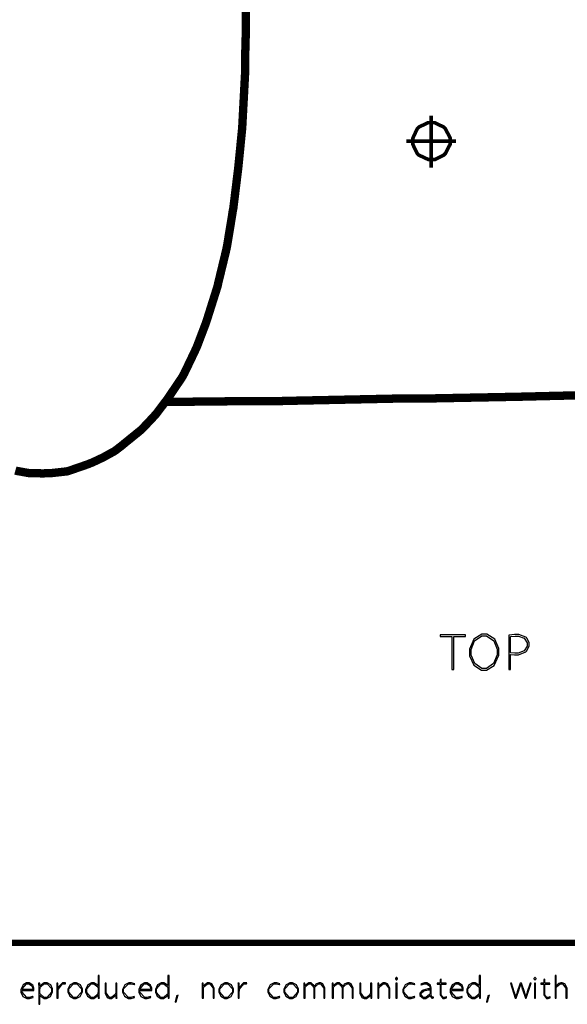
# Model space of a CAD drawing. Extents: x -138 to 138, y -97 to 97.
# Drawn here: x -87 to -65, y -96 to -57 of the extents above; entities that cross this region are included whole.
import ezdxf

# ---------------------------------------------------------------- set-up
doc = ezdxf.new("R2010")
doc.units = 0
doc.header["$MEASUREMENT"] = 0
for name, color, linetype in [('C00-00-00-BLACK', 7, 'Continuous'), ('C00-FD-00', 3, 'Continuous'), ('CFD-00-00', 1, 'Continuous'), ('CFD-00-FD', 6, 'Continuous')]:
    doc.layers.add(name, color=color, linetype=linetype)

msp = doc.modelspace()

# ---------------------------------------------------------------- linework, layer by layer
at = {"layer": 'C00-00-00-BLACK', "const_width": 0.25012}
msp.add_lwpolyline([(134.851, -93.9137), (134.851, 93.9144), (-134.851, 93.9144), (-134.851, -93.9137), (134.851, -93.9137)], close=True, dxfattribs=at)
at = {"layer": 'C00-00-00-BLACK'}
for points in [[(-69.9961, -83.0382), (-69.9244, -83.0382), (-69.9244, -81.7319), (-69.4612, -81.7319), (-69.4612, -81.6656), (-70.4589, -81.6656), (-70.4589, -81.7319), (-69.9961, -81.7319), (-69.9961, -83.0382)], [(-68.7063, -81.6381), (-68.8107, -81.6381), (-69.1236, -81.8395), (-69.2958, -82.2378), (-69.2958, -82.3711), (-69.2958, -82.4953), (-69.1293, -82.8689), (-68.8206, -83.0658), (-68.7172, -83.0658), (-68.6167, -83.0658), (-68.3105, -82.8784), (-68.1274, -82.4692), (-68.1274, -82.3327), (-68.1274, -82.2075), (-68.2886, -81.8339), (-68.6029, -81.6381), (-68.7063, -81.6381)], [(-68.7116, -81.7044), (-68.6153, -81.7044), (-68.3256, -81.9097), (-68.199, -82.235), (-68.199, -82.3436), (-68.199, -82.4593), (-68.3383, -82.8082), (-68.6192, -82.9998), (-68.7116, -82.9998), (-68.8068, -82.9998), (-69.088, -82.8068), (-69.2242, -82.4759), (-69.2242, -82.3658), (-69.2242, -82.2501), (-69.0961, -81.9069), (-68.8082, -81.7044), (-68.7116, -81.7044)], [(-67.7362, -83.0382), (-67.6642, -83.0382), (-67.6642, -82.4431), (-67.649, -82.447), (-67.5044, -82.465), (-67.455, -82.465), (-67.3488, -82.465), (-67.0539, -82.3412), (-67.0306, -82.3161), (-67.014, -82.2981), (-66.9258, -82.0999), (-66.9258, -82.0349), (-66.9258, -81.9704), (-67.0193, -81.7912), (-67.0359, -81.776), (-67.0553, -81.7566), (-67.335, -81.6547), (-67.4275, -81.6547), (-67.5044, -81.6547), (-67.7139, -81.6783), (-67.7362, -81.6822), (-67.7362, -83.0382)], [(-67.6642, -81.7376), (-67.6533, -81.7361), (-67.4839, -81.721), (-67.4275, -81.721), (-67.353, -81.721), (-67.1283, -81.794), (-67.0027, -81.9827), (-67.0027, -82.0462), (-67.0027, -82.1094), (-67.1188, -82.3024), (-67.3626, -82.3934), (-67.4437, -82.3934), (-67.4991, -82.3934), (-67.649, -82.3754), (-67.6642, -82.3711), (-67.6642, -81.7376)]]:
    msp.add_lwpolyline(points, close=True, dxfattribs=at)
at = {"layer": 'C00-FD-00'}
for points in [[(-86.6221, -95.8141), (-86.6207, -95.8085), (-86.6165, -95.7795), (-86.6165, -95.77), (-86.6165, -95.7287), (-86.6662, -95.6045), (-86.8109, -95.5054), (-86.8592, -95.5054), (-86.9086, -95.5054), (-87.0532, -95.5908), (-87.1347, -95.77), (-87.1347, -95.8307), (-87.1347, -95.8843), (-87.056, -96.0483), (-86.9005, -96.1337), (-86.8479, -96.1337), (-86.7999, -96.1337), (-86.662, -96.0924), (-86.6549, -96.0896), (-86.6662, -96.0512), (-86.6757, -96.0565), (-86.801, -96.0896), (-86.8426, -96.0896), (-86.9043, -96.0896), (-87.0906, -95.8829), (-87.0906, -95.8141), (-86.6221, -95.8141)], [(-87.085, -95.77), (-87.0807, -95.7453), (-86.9195, -95.5439), (-86.8645, -95.5439), (-86.8246, -95.5439), (-86.7018, -95.6296), (-86.6662, -95.734), (-86.6662, -95.77), (-87.085, -95.77)], [(-86.4277, -96.3651), (-86.3836, -96.3651), (-86.3836, -96.0071), (-86.3713, -96.0275), (-86.2154, -96.1337), (-86.1632, -96.1337), (-86.1134, -96.1337), (-85.9621, -96.0497), (-85.8763, -95.8677), (-85.8763, -95.8085), (-85.8763, -95.7548), (-85.9494, -95.5964), (-86.0982, -95.5054), (-86.1466, -95.5054), (-86.2058, -95.5054), (-86.3741, -95.6282), (-86.3836, -95.6486), (-86.3893, -95.522), (-86.4334, -95.522), (-86.4334, -95.5689), (-86.4277, -95.6737), (-86.4277, -95.7093), (-86.4277, -96.3651)], [(-86.3836, -95.77), (-86.3836, -95.7562), (-86.3741, -95.7188), (-86.3727, -95.715), (-86.3642, -95.6874), (-86.2058, -95.5439), (-86.1522, -95.5439), (-86.0944, -95.5439), (-85.9204, -95.7425), (-85.9204, -95.8085), (-85.9204, -95.8801), (-86.1025, -96.0953), (-86.1632, -96.0953), (-86.2168, -96.0953), (-86.3727, -95.952), (-86.378, -95.9298), (-86.3794, -95.9256), (-86.3836, -95.8913), (-86.3836, -95.8801), (-86.3836, -95.77)], [(-85.7028, -96.1171), (-85.6587, -96.1171), (-85.6587, -95.9079), (-85.6587, -95.8815), (-85.6534, -95.8222), (-85.6534, -95.8032), (-85.6435, -95.7576), (-85.4823, -95.5495), (-85.4273, -95.5495), (-85.4121, -95.5495), (-85.3789, -95.5551), (-85.3666, -95.5551), (-85.3609, -95.5163), (-85.368, -95.5149), (-85.4135, -95.5054), (-85.4273, -95.5054), (-85.4851, -95.5054), (-85.6506, -95.6885), (-85.6587, -95.7259), (-85.6643, -95.7259), (-85.6643, -95.522), (-85.7084, -95.522), (-85.707, -95.54), (-85.7028, -95.679), (-85.7028, -95.7259), (-85.7028, -96.1171)], [(-84.9792, -95.5054), (-85.0304, -95.5054), (-85.1821, -95.588), (-85.2717, -95.7658), (-85.2717, -95.825), (-85.2717, -95.8801), (-85.1902, -96.0455), (-85.0371, -96.1337), (-84.9849, -96.1337), (-84.9341, -96.1337), (-84.7781, -96.0483), (-84.6871, -95.8719), (-84.6871, -95.8141), (-84.6871, -95.7591), (-84.7714, -95.5936), (-84.9284, -95.5054), (-84.9792, -95.5054)], [(-84.9792, -95.5439), (-84.9175, -95.5439), (-84.7312, -95.7467), (-84.7312, -95.8141), (-84.7312, -95.8829), (-84.9214, -96.0896), (-84.9849, -96.0896), (-85.0456, -96.0896), (-85.2276, -95.8871), (-85.2276, -95.8197), (-85.2276, -95.7506), (-85.0413, -95.5439), (-84.9792, -95.5439)], [(-84.0669, -95.2242), (-84.0669, -95.6211), (-84.0726, -95.6211), (-84.0782, -95.6088), (-84.231, -95.5054), (-84.2821, -95.5054), (-84.3315, -95.5054), (-84.4804, -95.595), (-84.5633, -95.7714), (-84.5633, -95.8307), (-84.5633, -95.8843), (-84.4889, -96.0455), (-84.3467, -96.1337), (-84.2987, -96.1337), (-84.2409, -96.1337), (-84.074, -96.0099), (-84.0669, -95.9905), (-84.0617, -95.9905), (-84.0617, -96.1171), (-84.0176, -96.1171), (-84.019, -96.1048), (-84.0228, -96.0099), (-84.0228, -95.9795), (-84.0228, -95.2242), (-84.0669, -95.2242)], [(-84.0669, -95.8691), (-84.0669, -95.8829), (-84.0712, -95.9203), (-84.0726, -95.9242), (-84.0796, -95.9492), (-84.2366, -96.0953), (-84.2874, -96.0953), (-84.3456, -96.0953), (-84.5192, -95.8928), (-84.5192, -95.825), (-84.5192, -95.7548), (-84.3414, -95.5439), (-84.2821, -95.5439), (-84.231, -95.5439), (-84.0835, -95.6762), (-84.0782, -95.6984), (-84.0754, -95.7026), (-84.0669, -95.7439), (-84.0669, -95.7591), (-84.0669, -95.8691)], [(-83.3201, -95.522), (-83.3642, -95.522), (-83.3642, -95.8857), (-83.3642, -95.9037), (-83.378, -95.9531), (-83.3808, -95.9573), (-83.3878, -95.9753), (-83.5283, -96.0896), (-83.5738, -96.0896), (-83.6164, -96.0896), (-83.7445, -95.9079), (-83.7445, -95.8473), (-83.7445, -95.522), (-83.7886, -95.522), (-83.7886, -95.8582), (-83.7886, -95.916), (-83.7103, -96.091), (-83.6164, -96.1337), (-83.5847, -96.1337), (-83.5297, -96.1337), (-83.3727, -96.0124), (-83.3642, -95.9961), (-83.3589, -95.9961), (-83.3589, -96.1171), (-83.3148, -96.1171), (-83.3162, -96.1048), (-83.3201, -96.0099), (-83.3201, -95.9795), (-83.3201, -95.522)], [(-82.6283, -96.0512), (-82.6382, -96.0554), (-82.7592, -96.0896), (-82.7994, -96.0896), (-82.8626, -96.0896), (-83.0527, -95.8871), (-83.0527, -95.8197), (-83.0527, -95.752), (-82.8544, -95.5495), (-82.7881, -95.5495), (-82.7483, -95.5495), (-82.6382, -95.5827), (-82.6283, -95.588), (-82.6117, -95.5495), (-82.6174, -95.5453), (-82.7416, -95.5054), (-82.7828, -95.5054), (-82.8393, -95.5054), (-83.0047, -95.5908), (-83.0968, -95.77), (-83.0968, -95.8307), (-83.0968, -95.8843), (-83.0171, -96.0455), (-82.8587, -96.1337), (-82.8047, -96.1337), (-82.7581, -96.1337), (-82.6244, -96.0882), (-82.6174, -96.0843), (-82.6283, -96.0512)], [(-81.9326, -95.8141), (-81.9312, -95.8085), (-81.927, -95.7795), (-81.927, -95.77), (-81.927, -95.7287), (-81.9767, -95.6045), (-82.1214, -95.5054), (-82.1697, -95.5054), (-82.2191, -95.5054), (-82.3637, -95.5908), (-82.4452, -95.77), (-82.4452, -95.8307), (-82.4452, -95.8843), (-82.3666, -96.0483), (-82.211, -96.1337), (-82.1584, -96.1337), (-82.1104, -96.1337), (-81.9725, -96.0924), (-81.9654, -96.0896), (-81.9767, -96.0512), (-81.9863, -96.0565), (-82.1118, -96.0896), (-82.1531, -96.0896), (-82.2149, -96.0896), (-82.4011, -95.8829), (-82.4011, -95.8141), (-81.9326, -95.8141)], [(-82.3955, -95.77), (-82.3913, -95.7453), (-82.23, -95.5439), (-82.175, -95.5439), (-82.1351, -95.5439), (-82.0124, -95.6296), (-81.9767, -95.734), (-81.9767, -95.77), (-82.3955, -95.77)], [(-81.2916, -95.2242), (-81.2916, -95.6211), (-81.2973, -95.6211), (-81.3029, -95.6088), (-81.4557, -95.5054), (-81.5068, -95.5054), (-81.5562, -95.5054), (-81.7051, -95.595), (-81.788, -95.7714), (-81.788, -95.8307), (-81.788, -95.8843), (-81.7136, -96.0455), (-81.5714, -96.1337), (-81.5234, -96.1337), (-81.4652, -96.1337), (-81.2987, -96.0099), (-81.2916, -95.9905), (-81.2864, -95.9905), (-81.2864, -96.1171), (-81.2423, -96.1171), (-81.2437, -96.1048), (-81.2475, -96.0099), (-81.2475, -95.9795), (-81.2475, -95.2242), (-81.2916, -95.2242)], [(-81.2916, -95.8691), (-81.2916, -95.8829), (-81.2959, -95.9203), (-81.2973, -95.9242), (-81.304, -95.9492), (-81.4613, -96.0953), (-81.5121, -96.0953), (-81.57, -96.0953), (-81.7439, -95.8928), (-81.7439, -95.825), (-81.7439, -95.7548), (-81.5661, -95.5439), (-81.5068, -95.5439), (-81.4557, -95.5439), (-81.3082, -95.6762), (-81.3029, -95.6984), (-81.3001, -95.7026), (-81.2916, -95.7439), (-81.2916, -95.7591), (-81.2916, -95.8691)], [(-79.926, -96.1171), (-79.8819, -96.1171), (-79.8819, -95.7478), (-79.8819, -95.734), (-79.8724, -95.697), (-79.871, -95.6927), (-79.8654, -95.6737), (-79.7207, -95.5439), (-79.6724, -95.5439), (-79.6272, -95.5439), (-79.4907, -95.7178), (-79.4907, -95.7756), (-79.4907, -96.1171), (-79.4466, -96.1171), (-79.4466, -95.7756), (-79.4466, -95.7178), (-79.539, -95.5453), (-79.6354, -95.5054), (-79.6671, -95.5054), (-79.7207, -95.5054), (-79.8738, -95.6239), (-79.8819, -95.6433), (-79.8876, -95.522), (-79.9317, -95.522), (-79.9303, -95.5343), (-79.926, -95.6282), (-79.926, -95.6596), (-79.926, -96.1171)], [(-78.9753, -95.5054), (-79.0261, -95.5054), (-79.1778, -95.588), (-79.2674, -95.7658), (-79.2674, -95.825), (-79.2674, -95.8801), (-79.1863, -96.0455), (-79.0332, -96.1337), (-78.9809, -96.1337), (-78.9298, -96.1337), (-78.7742, -96.0483), (-78.6832, -95.8719), (-78.6832, -95.8141), (-78.6832, -95.7591), (-78.7672, -95.5936), (-78.9242, -95.5054), (-78.9753, -95.5054)], [(-78.9753, -95.5439), (-78.9132, -95.5439), (-78.7273, -95.7467), (-78.7273, -95.8141), (-78.7273, -95.8829), (-78.9174, -96.0896), (-78.9809, -96.0896), (-79.0413, -96.0896), (-79.2233, -95.8871), (-79.2233, -95.8197), (-79.2233, -95.7506), (-79.0374, -95.5439), (-78.9753, -95.5439)], [(-78.4983, -96.1171), (-78.4543, -96.1171), (-78.4543, -95.9079), (-78.4543, -95.8815), (-78.449, -95.8222), (-78.449, -95.8032), (-78.4391, -95.7576), (-78.2779, -95.5495), (-78.2228, -95.5495), (-78.2077, -95.5495), (-78.1745, -95.5551), (-78.1621, -95.5551), (-78.1569, -95.5163), (-78.1636, -95.5149), (-78.2091, -95.5054), (-78.2228, -95.5054), (-78.2807, -95.5054), (-78.4461, -95.6885), (-78.4543, -95.7259), (-78.4599, -95.7259), (-78.4599, -95.522), (-78.504, -95.522), (-78.5026, -95.54), (-78.4983, -95.679), (-78.4983, -95.7259), (-78.4983, -96.1171)], [(-76.8516, -96.0512), (-76.8615, -96.0554), (-76.9825, -96.0896), (-77.0227, -96.0896), (-77.0858, -96.0896), (-77.276, -95.8871), (-77.276, -95.8197), (-77.276, -95.752), (-77.0777, -95.5495), (-77.0114, -95.5495), (-76.9715, -95.5495), (-76.8615, -95.5827), (-76.8516, -95.588), (-76.835, -95.5495), (-76.8406, -95.5453), (-76.9648, -95.5054), (-77.0061, -95.5054), (-77.0625, -95.5054), (-77.228, -95.5908), (-77.3201, -95.77), (-77.3201, -95.8307), (-77.3201, -95.8843), (-77.2403, -96.0455), (-77.0819, -96.1337), (-77.028, -96.1337), (-76.9814, -96.1337), (-76.8477, -96.0882), (-76.8406, -96.0843), (-76.8516, -96.0512)], [(-76.3873, -95.5054), (-76.4381, -95.5054), (-76.5898, -95.588), (-76.6794, -95.7658), (-76.6794, -95.825), (-76.6794, -95.8801), (-76.5983, -96.0455), (-76.4452, -96.1337), (-76.393, -96.1337), (-76.3418, -96.1337), (-76.1862, -96.0483), (-76.0952, -95.8719), (-76.0952, -95.8141), (-76.0952, -95.7591), (-76.1792, -95.5936), (-76.3362, -95.5054), (-76.3873, -95.5054)], [(-76.3873, -95.5439), (-76.3252, -95.5439), (-76.1393, -95.7467), (-76.1393, -95.8141), (-76.1393, -95.8829), (-76.3295, -96.0896), (-76.393, -96.0896), (-76.4533, -96.0896), (-76.6353, -95.8871), (-76.6353, -95.8197), (-76.6353, -95.7506), (-76.4494, -95.5439), (-76.3873, -95.5439)], [(-75.8829, -96.1171), (-75.8388, -96.1171), (-75.8388, -95.7478), (-75.8388, -95.734), (-75.8292, -95.697), (-75.8278, -95.6927), (-75.8208, -95.6747), (-75.6899, -95.5439), (-75.6458, -95.5439), (-75.6059, -95.5439), (-75.486, -95.697), (-75.486, -95.7478), (-75.486, -96.1171), (-75.4419, -96.1171), (-75.4419, -95.7315), (-75.4419, -95.7164), (-75.4324, -95.6747), (-75.4309, -95.6709), (-75.4239, -95.6557), (-75.3015, -95.5439), (-75.2602, -95.5439), (-75.2175, -95.5439), (-75.0891, -95.7217), (-75.0891, -95.7809), (-75.0891, -96.1171), (-75.045, -96.1171), (-75.045, -95.7809), (-75.045, -95.7217), (-75.1265, -95.5481), (-75.2147, -95.5054), (-75.2436, -95.5054), (-75.2821, -95.5054), (-75.3883, -95.5562), (-75.3978, -95.5661), (-75.4034, -95.5703), (-75.4542, -95.6405), (-75.4585, -95.6486), (-75.4641, -95.6296), (-75.5922, -95.5054), (-75.6348, -95.5054), (-75.686, -95.5054), (-75.8278, -95.6183), (-75.8388, -95.6377), (-75.8444, -95.522), (-75.8885, -95.522), (-75.8871, -95.5343), (-75.8829, -95.6282), (-75.8829, -95.6596), (-75.8829, -96.1171)], [(-74.7557, -96.1171), (-74.7116, -96.1171), (-74.7116, -95.7478), (-74.7116, -95.734), (-74.7021, -95.697), (-74.7007, -95.6927), (-74.6936, -95.6747), (-74.5628, -95.5439), (-74.5187, -95.5439), (-74.4788, -95.5439), (-74.3589, -95.697), (-74.3589, -95.7478), (-74.3589, -96.1171), (-74.3148, -96.1171), (-74.3148, -95.7315), (-74.3148, -95.7164), (-74.3052, -95.6747), (-74.3038, -95.6709), (-74.2968, -95.6557), (-74.1743, -95.5439), (-74.1327, -95.5439), (-74.09, -95.5439), (-73.962, -95.7217), (-73.962, -95.7809), (-73.962, -96.1171), (-73.9179, -96.1171), (-73.9179, -95.7809), (-73.9179, -95.7217), (-73.999, -95.5481), (-74.0872, -95.5054), (-74.1161, -95.5054), (-74.1549, -95.5054), (-74.2611, -95.5562), (-74.2707, -95.5661), (-74.2763, -95.5703), (-74.3271, -95.6405), (-74.3313, -95.6486), (-74.3366, -95.6296), (-74.465, -95.5054), (-74.5077, -95.5054), (-74.5585, -95.5054), (-74.7007, -95.6183), (-74.7116, -95.6377), (-74.7173, -95.522), (-74.7614, -95.522), (-74.76, -95.5343), (-74.7557, -95.6282), (-74.7557, -95.6596), (-74.7557, -96.1171)], [(-73.1876, -95.522), (-73.2317, -95.522), (-73.2317, -95.8857), (-73.2317, -95.9037), (-73.2455, -95.9531), (-73.2483, -95.9573), (-73.255, -95.9753), (-73.3954, -96.0896), (-73.4409, -96.0896), (-73.4836, -96.0896), (-73.612, -95.9079), (-73.612, -95.8473), (-73.612, -95.522), (-73.6561, -95.522), (-73.6561, -95.8582), (-73.6561, -95.916), (-73.5774, -96.091), (-73.4836, -96.1337), (-73.4522, -96.1337), (-73.3968, -96.1337), (-73.2398, -96.0124), (-73.2317, -95.9961), (-73.2261, -95.9961), (-73.2261, -96.1171), (-73.182, -96.1171), (-73.1834, -96.1048), (-73.1876, -96.0099), (-73.1876, -95.9795), (-73.1876, -95.522)], [(-72.9421, -96.1171), (-72.898, -96.1171), (-72.898, -95.7478), (-72.898, -95.734), (-72.8885, -95.697), (-72.8871, -95.6927), (-72.8814, -95.6737), (-72.7368, -95.5439), (-72.6888, -95.5439), (-72.6433, -95.5439), (-72.5068, -95.7178), (-72.5068, -95.7756), (-72.5068, -96.1171), (-72.4627, -96.1171), (-72.4627, -95.7756), (-72.4627, -95.7178), (-72.5551, -95.5453), (-72.6514, -95.5054), (-72.6832, -95.5054), (-72.7368, -95.5054), (-72.8899, -95.6239), (-72.898, -95.6433), (-72.9036, -95.522), (-72.9477, -95.522), (-72.9463, -95.5343), (-72.9421, -95.6282), (-72.9421, -95.6596), (-72.9421, -96.1171)], [(-72.2009, -95.2959), (-72.2119, -95.2959), (-72.245, -95.3333), (-72.245, -95.3456), (-72.245, -95.358), (-72.2119, -95.395), (-72.2009, -95.395), (-72.191, -95.395), (-72.1621, -95.358), (-72.1621, -95.3456), (-72.1621, -95.3333), (-72.191, -95.2959), (-72.2009, -95.2959)], [(-72.1787, -96.1171), (-72.1787, -95.522), (-72.2228, -95.522), (-72.2228, -96.1171), (-72.1787, -96.1171)], [(-71.4844, -96.0512), (-71.4939, -96.0554), (-71.6153, -96.0896), (-71.6552, -96.0896), (-71.7187, -96.0896), (-71.9088, -95.8871), (-71.9088, -95.8197), (-71.9088, -95.752), (-71.7102, -95.5495), (-71.6442, -95.5495), (-71.604, -95.5495), (-71.4939, -95.5827), (-71.4844, -95.588), (-71.4678, -95.5495), (-71.4731, -95.5453), (-71.5973, -95.5054), (-71.6386, -95.5054), (-71.695, -95.5054), (-71.8605, -95.5908), (-71.9529, -95.77), (-71.9529, -95.8307), (-71.9529, -95.8843), (-71.8728, -96.0455), (-71.7144, -96.1337), (-71.6608, -96.1337), (-71.6139, -96.1337), (-71.4802, -96.0882), (-71.4731, -96.0843), (-71.4844, -96.0512)], [(-70.7334, -96.0787), (-70.7415, -96.0787), (-70.7609, -96.0787), (-70.7662, -96.0787), (-70.7799, -96.0787), (-70.8215, -96), (-70.8215, -95.9739), (-70.8215, -95.7644), (-70.8215, -95.7231), (-70.8529, -95.6031), (-70.9951, -95.5054), (-71.042, -95.5054), (-71.0886, -95.5054), (-71.2114, -95.5537), (-71.2294, -95.5661), (-71.2128, -95.5992), (-71.2004, -95.5894), (-71.0819, -95.5439), (-71.042, -95.5439), (-71.0046, -95.5439), (-70.8918, -95.6254), (-70.8656, -95.7079), (-70.8656, -95.7368), (-70.8656, -95.7534), (-70.8819, -95.7534), (-70.9563, -95.7534), (-71.1782, -95.8113), (-71.2678, -95.9284), (-71.2678, -95.9683), (-71.2678, -96.0099), (-71.1316, -96.1337), (-71.0861, -96.1337), (-71.0307, -96.1337), (-70.8723, -96.0289), (-70.8656, -96.018), (-70.86, -96.018), (-70.86, -96.0427), (-70.7979, -96.1171), (-70.7775, -96.1171), (-70.7662, -96.1171), (-70.7372, -96.1132), (-70.7334, -96.1118), (-70.7334, -96.0787)], [(-70.466, -95.3788), (-70.466, -95.522), (-70.5817, -95.522), (-70.5817, -95.5604), (-70.466, -95.5604), (-70.466, -95.9354), (-70.466, -95.9848), (-70.3541, -96.1337), (-70.3171, -96.1337), (-70.2896, -96.1337), (-70.2165, -96.1062), (-70.2067, -96.1006), (-70.2179, -96.0677), (-70.2246, -96.0716), (-70.291, -96.0953), (-70.3114, -96.0953), (-70.339, -96.0953), (-70.4219, -95.9834), (-70.4219, -95.9464), (-70.4219, -95.5604), (-70.2232, -95.5604), (-70.2232, -95.522), (-70.4219, -95.522), (-70.4219, -95.3675), (-70.466, -95.3788)], [(-69.5508, -95.8141), (-69.5494, -95.8085), (-69.5452, -95.7795), (-69.5452, -95.77), (-69.5452, -95.7287), (-69.5949, -95.6045), (-69.7396, -95.5054), (-69.7879, -95.5054), (-69.8377, -95.5054), (-69.9823, -95.5908), (-70.0634, -95.77), (-70.0634, -95.8307), (-70.0634, -95.8843), (-69.9851, -96.0483), (-69.8292, -96.1337), (-69.777, -96.1337), (-69.7286, -96.1337), (-69.5907, -96.0924), (-69.584, -96.0896), (-69.5949, -96.0512), (-69.6045, -96.0565), (-69.7301, -96.0896), (-69.7713, -96.0896), (-69.8334, -96.0896), (-70.0193, -95.8829), (-70.0193, -95.8141), (-69.5508, -95.8141)], [(-70.014, -95.77), (-70.0098, -95.7453), (-69.8486, -95.5439), (-69.7936, -95.5439), (-69.7533, -95.5439), (-69.6309, -95.6296), (-69.5949, -95.734), (-69.5949, -95.77), (-70.014, -95.77)], [(-68.9102, -95.2242), (-68.9102, -95.6211), (-68.9155, -95.6211), (-68.9211, -95.6088), (-69.0739, -95.5054), (-69.125, -95.5054), (-69.1748, -95.5054), (-69.3237, -95.595), (-69.4062, -95.7714), (-69.4062, -95.8307), (-69.4062, -95.8843), (-69.3318, -96.0455), (-69.19, -96.1337), (-69.1416, -96.1337), (-69.0838, -96.1337), (-68.9169, -96.0099), (-68.9102, -95.9905), (-68.9046, -95.9905), (-68.9046, -96.1171), (-68.8605, -96.1171), (-68.8619, -96.1048), (-68.8661, -96.0099), (-68.8661, -95.9795), (-68.8661, -95.2242), (-68.9102, -95.2242)], [(-68.9102, -95.8691), (-68.9102, -95.8829), (-68.9141, -95.9203), (-68.9155, -95.9242), (-68.9225, -95.9492), (-69.0795, -96.0953), (-69.1307, -96.0953), (-69.1885, -96.0953), (-69.3621, -95.8928), (-69.3621, -95.825), (-69.3621, -95.7548), (-69.1843, -95.5439), (-69.125, -95.5439), (-69.0739, -95.5439), (-68.9268, -95.6762), (-68.9211, -95.6984), (-68.9183, -95.7026), (-68.9102, -95.7439), (-68.9102, -95.7591), (-68.9102, -95.8691)], [(-67.6656, -95.522), (-67.4839, -96.1171), (-67.4451, -96.1171), (-67.3241, -95.7756), (-67.3171, -95.7576), (-67.262, -95.5827), (-67.2578, -95.5661), (-67.2521, -95.5661), (-67.2483, -95.5827), (-67.1971, -95.7562), (-67.1918, -95.7756), (-67.0758, -96.1171), (-67.0373, -96.1171), (-66.839, -95.522), (-66.8884, -95.522), (-66.9988, -95.8748), (-67.0041, -95.8928), (-67.0511, -96.0441), (-67.0539, -96.0565), (-67.0581, -96.0441), (-67.1075, -95.8885), (-67.1146, -95.8691), (-67.2303, -95.522), (-67.28, -95.522), (-67.401, -95.8748), (-67.4067, -95.8928), (-67.4575, -96.0441), (-67.4617, -96.0565), (-67.4659, -96.0427), (-67.5114, -95.8928), (-67.5167, -95.8748), (-67.6215, -95.522), (-67.6656, -95.522)], [(-66.6902, -95.2959), (-66.7011, -95.2959), (-66.7343, -95.3333), (-66.7343, -95.3456), (-66.7343, -95.358), (-66.7011, -95.395), (-66.6902, -95.395), (-66.6803, -95.395), (-66.6514, -95.358), (-66.6514, -95.3456), (-66.6514, -95.3333), (-66.6803, -95.2959), (-66.6902, -95.2959)], [(-66.6679, -96.1171), (-66.6679, -95.522), (-66.712, -95.522), (-66.712, -96.1171), (-66.6679, -96.1171)], [(-66.3427, -95.3788), (-66.3427, -95.522), (-66.4584, -95.522), (-66.4584, -95.5604), (-66.3427, -95.5604), (-66.3427, -95.9354), (-66.3427, -95.9848), (-66.2312, -96.1337), (-66.1938, -96.1337), (-66.1663, -96.1337), (-66.0933, -96.1062), (-66.0837, -96.1006), (-66.0947, -96.0677), (-66.1017, -96.0716), (-66.1677, -96.0953), (-66.1885, -96.0953), (-66.216, -96.0953), (-66.2986, -95.9834), (-66.2986, -95.9464), (-66.2986, -95.5604), (-66.1003, -95.5604), (-66.1003, -95.522), (-66.2986, -95.522), (-66.2986, -95.3675), (-66.3427, -95.3788)], [(-65.8964, -96.1171), (-65.8523, -96.1171), (-65.8523, -95.7591), (-65.8523, -95.7425), (-65.8439, -95.6984), (-65.841, -95.6927), (-65.8343, -95.6737), (-65.6911, -95.5495), (-65.6428, -95.5495), (-65.5973, -95.5495), (-65.4607, -95.7188), (-65.4607, -95.7756), (-65.4607, -96.1171), (-65.4166, -96.1171), (-65.4166, -95.7756), (-65.4166, -95.7178), (-65.5062, -95.5453), (-65.6054, -95.5054), (-65.6371, -95.5054), (-65.6689, -95.5054), (-65.7543, -95.5386), (-65.7641, -95.5439), (-65.7737, -95.5509), (-65.8481, -95.6335), (-65.8523, -95.6433), (-65.8523, -95.2242), (-65.8964, -95.2242), (-65.8964, -96.1171)], [(-70.8656, -95.9298), (-70.8656, -95.9383), (-70.8738, -95.9601), (-70.8766, -95.963), (-70.8819, -95.9767), (-71.0392, -96.0896), (-71.0914, -96.0896), (-71.1246, -96.0896), (-71.2237, -95.9905), (-71.2237, -95.9573), (-71.2237, -95.9242), (-71.1165, -95.825), (-70.9454, -95.7919), (-70.8875, -95.7919), (-70.8656, -95.7919), (-70.8656, -95.9298)], [(-80.9692, -96.2716), (-80.9664, -96.2646), (-80.8919, -96.0303), (-80.8867, -96.0071), (-80.9526, -96.0236), (-80.9554, -96.0413), (-81.0038, -96.2646), (-81.008, -96.2769), (-80.9692, -96.2716)], [(-68.5878, -96.2716), (-68.5849, -96.2646), (-68.5105, -96.0303), (-68.5049, -96.0071), (-68.5712, -96.0236), (-68.574, -96.0413), (-68.622, -96.2646), (-68.6262, -96.2769), (-68.5878, -96.2716)]]:
    msp.add_lwpolyline(points, close=True, dxfattribs=at)
at = {"layer": 'CFD-00-00', "const_width": 0.14247}
for points in [[(-70.824, -61.002), (-70.824, -63.083)], [(-71.8121, -62.0247), (-69.8377, -62.0247)]]:
    msp.add_lwpolyline(points, dxfattribs=at)
at = {"layer": 'CFD-00-00'}
for points, const_width in [([(-70.0677, -62.0275), (-70.0677, -61.8938), (-70.2564, -61.5273), (-70.2896, -61.4941), (-70.3238, -61.4595), (-70.6878, -61.286), (-70.8078, -61.286), (-70.9411, -61.286), (-71.308, -61.4595), (-71.3408, -61.4941), (-71.3754, -61.5273), (-71.549, -61.9019), (-71.549, -62.0275), (-71.549, -62.157), (-71.3754, -62.5112), (-71.3408, -62.5454), (-71.308, -62.5785), (-70.933, -62.7535), (-70.8078, -62.7535), (-70.678, -62.7535), (-70.3238, -62.5785), (-70.2896, -62.5454), (-70.2564, -62.5112), (-70.0677, -62.1471), (-70.0677, -62.0275)], 0.14245), ([(-86.2277, -75.2344), (-86.2277, -75.2344)], 0.24999)]:
    msp.add_lwpolyline(points, close=True, dxfattribs=dict(at, const_width=const_width))
at = {"layer": 'CFD-00-FD', "const_width": 0.33246}
for points in [[(-87.358, -75.1268), (-87.2973, -75.1434), (-86.8479, -75.2235), (-86.7943, -75.233), (-86.6359, -75.233), (-86.221, -75.2415), (-86.1589, -75.233), (-85.9483, -75.233), (-85.3913, -75.1695), (-85.3115, -75.1614), (-85.2413, -75.1434), (-84.4751, -74.8788), (-84.395, -74.8446), (-84.3167, -74.8168), (-83.8757, -74.61), (-83.469, -74.3857), (-83.4069, -74.3511), (-83.3466, -74.307), (-83.1342, -74.143), (-82.9578, -73.9969), (-82.9137, -73.9627), (-82.8696, -73.9267), (-82.4025, -73.5478), (-82.3486, -73.5037), (-82.3045, -73.4596), (-81.8635, -72.9925), (-81.8194, -72.94), (-81.7672, -72.8864), (-81.3001, -72.269), (-81.256, -72.1988), (-81.2119, -72.1367), (-80.735, -71.4311), (-80.6909, -71.3525), (-80.6468, -71.2728), (-80.2418, -70.4264), (-80.1977, -70.3301), (-80.1536, -70.2419), (-79.7747, -69.2443), (-79.7387, -69.1296), (-79.7041, -69.0238), (-79.3514, -67.9048), (-79.3157, -67.7901), (-79.2896, -67.6663), (-78.9905, -66.4302), (-78.963, -66.3074), (-78.9368, -66.1836), (-78.734, -64.9489), (-78.7164, -64.8261), (-78.6899, -64.6938), (-78.522, -63.3173), (-78.504, -63.1684), (-78.4874, -63.0266), (-78.3371, -61.5008), (-78.3276, -61.3343), (-78.3195, -61.1745), (-78.2313, -59.4999), (-78.2214, -59.3235), (-78.2214, -58.7587), (-78.1872, -57.4894), (-78.1872, -57.0664), (-78.1872, -56.7246)], [(-63.0273, -72.087), (-66.6694, -72.1752), (-67.0482, -72.1847), (-67.4285, -72.1931), (-70.6628, -72.2552), (-71.7405, -72.2552), (-72.1469, -72.2634), (-76.3528, -72.3515), (-76.7496, -72.3611), (-77.0763, -72.3611), (-78.0521, -72.3653), (-79.3916, -72.3777), (-80.5642, -72.3904), (-81.1692, -72.3956), (-81.3703, -72.3956), (-81.3703, -72.3956)]]:
    msp.add_lwpolyline(points, dxfattribs=at)

doc.saveas('drawing.dxf')
